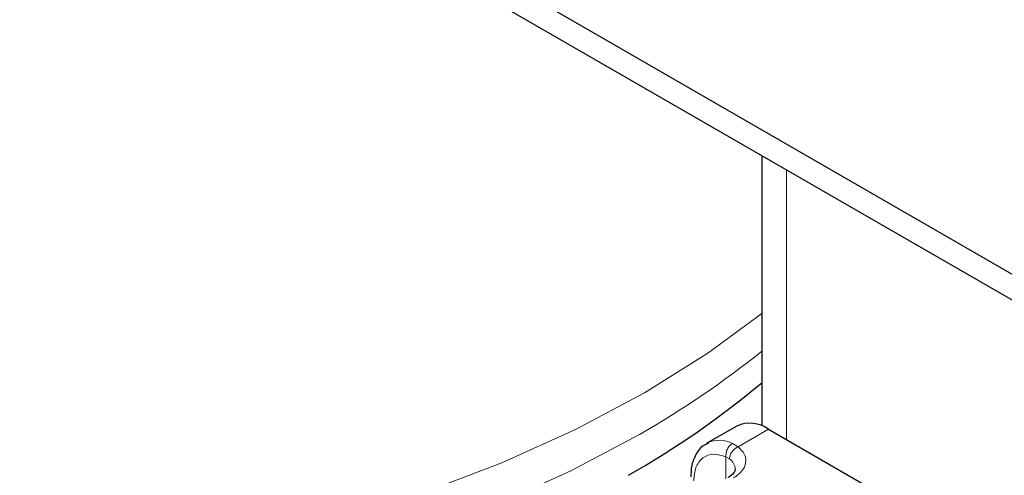
# Model space of a CAD drawing. Units: millimetres. Extents: x 0 to 420, y 0 to 297.
# Drawn here: x 125 to 128, y 68 to 69 of the extents above; entities that cross this region are included whole.
import ezdxf

# ---------------------------------------------------------------- set-up
doc = ezdxf.new("R2010")
doc.units = ezdxf.units.MM

msp = doc.modelspace()

# ---------------------------------------------------------------- linework, layer by layer
at = {"color": 7, "linetype": 'Continuous', "lineweight": 25}
for p, q in [((213.01642, 19.07302), (118.73552, 73.48679)), ((213.01642, 18.99135), (118.73552, 73.40512)), ((126.91171, 68.68627), (126.91171, 67.83483)), ((126.83327, 67.8342), (126.73899, 67.77979)), ((126.93324, 67.82431), (127.97033, 67.22576)), ((126.73899, 67.77979), (126.74196, 67.7814))]:
    msp.add_line(p, q, dxfattribs=at)
at = {"color": 8, "linetype": 'Continuous', "lineweight": 18}
for p, q in [((126.98981, 67.79166), (126.98981, 68.6412)), ((126.93324, 67.82431), (126.83752, 67.76906)), ((126.81923, 67.77968), (126.83752, 67.76906)), ((126.8102, 67.73082), (126.79895, 67.73723)), ((126.79895, 67.66822), (126.79895, 67.73723))]:
    msp.add_line(p, q, dxfattribs=at)
at = {"color": 8, "linetype": 'Continuous', "lineweight": 18, "flags": 128}
for points in [[(126.91171, 68.18857), (126.7422, 68.06444), (126.54198, 67.93918)], [(126.54198, 67.93918), (126.32494, 67.82363), (126.0925, 67.71853), (125.84616, 67.62456), (125.58751, 67.54234), (125.31824, 67.47239), (125.0401, 67.41518), (124.75487, 67.37107), (124.46443, 67.34036)], [(126.52591, 67.80755), (126.31022, 67.69271), (126.07922, 67.58825), (125.83441, 67.49487), (125.57736, 67.41316), (125.30976, 67.34365), (125.03334, 67.28679), (124.74988, 67.24296), (124.46124, 67.21243)]]:
    msp.add_lwpolyline(points, dxfattribs=at)
at = {"color": 8, "linetype": 'Continuous', "lineweight": 18}
for centre, radius, start, end in [((125.05921, 70.37794), 2.95942, 299.70971, 308.75317), ((126.77879, 67.69933), 0.08996, 63.28285, 114.16557), ((126.78508, 67.69563), 0.04323, 3.21869, 54.47295)]:
    msp.add_arc(centre, radius, start, end, dxfattribs=at)
at = {"color": 7, "linetype": 'Continuous', "lineweight": 25}
for centre, radius, start, end in [((125.06251, 70.18719), 2.88676, 299.66964, 309.83494), ((126.87467, 67.74253), 0.10059, 54.3909, 114.3073)]:
    msp.add_arc(centre, radius, start, end, dxfattribs=at)
for points, knots in [([(126.74367, 67.77994), (126.7379, 67.77745), (126.71946, 67.76947), (126.70037, 67.74068), (126.68868, 67.7068), (126.68871, 67.68321), (126.68872, 67.67418)], [0, 0, 0, 0, 0.15480366, 0.49464719, 0.80659386, 1, 1, 1, 1]), ([(126.82802, 67.69796), (126.82809, 67.69762), (126.82874, 67.69469), (126.82608, 67.68934), (126.81693, 67.67851), (126.80765, 67.67363), (126.80526, 67.67238)], [0, 0, 0, 0, 0.0605975, 0.5184453, 0.8761131, 1, 1, 1, 1])]:
    msp.add_open_spline(points, degree=3, knots=knots, dxfattribs=at)
at = {"color": 8, "linetype": 'Continuous', "lineweight": 18}
for points in [[(126.79895, 67.73723), (126.79888, 67.74121), (126.79872, 67.74918), (126.80309, 67.76186), (126.81012, 67.77303), (126.8162, 67.77747), (126.81923, 67.77968)], [(126.83752, 67.76906), (126.83394, 67.76721), (126.82678, 67.7635), (126.81775, 67.75356), (126.81143, 67.74201), (126.81061, 67.73455), (126.8102, 67.73082)]]:
    msp.add_open_spline(points, degree=3, dxfattribs=at)
for points, knots in [([(126.83752, 67.76906), (126.84492, 67.76146), (126.86019, 67.74577), (126.86366, 67.7181), (126.85188, 67.6912), (126.8321, 67.67729), (126.82252, 67.67055)], [0, 0, 0, 0, 0.24223547, 0.5, 0.75776453, 1, 1, 1, 1]), ([(126.69754, 67.66098), (126.69891, 67.67589), (126.70175, 67.70673), (126.7246, 67.73648), (126.75823, 67.74919), (126.78568, 67.74113), (126.79895, 67.73723)], [0, 0, 0, 0, 0.2418289, 0.5, 0.7581711, 1, 1, 1, 1])]:
    msp.add_open_spline(points, degree=3, knots=knots, dxfattribs=at)

doc.saveas('drawing.dxf')
